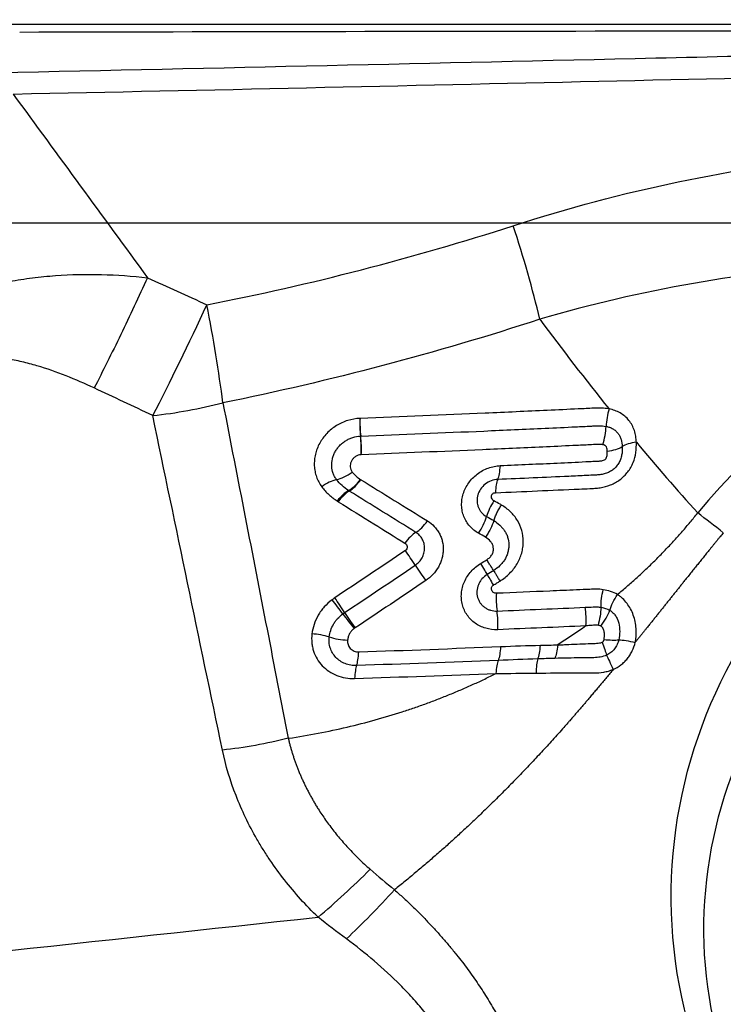
# Model space of a CAD drawing. Units: millimetres. Extents: x 151 to 307, y 214 to 302.
# Drawn here: x 282 to 285, y 252 to 256 of the extents above; entities that cross this region are included whole.
import ezdxf

# ---------------------------------------------------------------- set-up
doc = ezdxf.new("R2010")
doc.units = ezdxf.units.MM
for name, color, linetype in [('1', 4, 'Continuous'), ('CUT', 1, 'Continuous'), ('NOCUT', 7, 'Continuous')]:
    doc.layers.add(name, color=color, linetype=linetype)
doc.styles.add('cesky', font='simplex.shx')
doc.dimstyles.get("Standard").update_dxf_attribs({"dimtxt": 0.18, "dimasz": 0.18, "dimexe": 0.18, "dimexo": 0.0625, "dimgap": 0.09, "dimtad": 0, "dimtih": 1, "dimtoh": 1, "dimdec": 4, "dimzin": 0, "dimdsep": 46, "dimtxsty": 'Standard', "dimcen": 0.09, "dimadec": 0, "dimazin": 0, "dimtfac": 1, "dimtdec": 4, "dimtofl": 0, "dimtmove": 0, "dimatfit": 3, "dimfxl": 1, "dimtolj": 1, "dimtzin": 0, "dimarcsym": 0})

# ---------------------------------------------------------------- blocks, each defined once
blk = doc.blocks.new('*D9')
at = {"color": 254, "lineweight": -2, "transparency": 16777216}
for p, q in [((292.1442, 258.2312), (292.1442, 273.4477)), ((290.1442, 256.2312), (274.9277, 256.2312))]:
    blk.add_line(p, q, dxfattribs=at)
blk.add_arc((292.1442, 256.2312), 16.2166, 102.39019, 167.60981, dxfattribs=at)
at = {"color": 254, "lineweight": 13, "transparency": 16777216}
for points in [[(288.6017, 272.65), (288.7276, 271.4901), (292.1442, 272.4477)], [(276.8853, 259.6478), (275.7254, 259.7737), (275.9277, 256.2312)]]:
    blk.add_solid(points, dxfattribs=at)
at = {"layer": 'Defpoints', "color": 0, "lineweight": 13, "transparency": 16777216}
for p in [(278.1003, 264.3395), (292.1442, 258.2312), (290.1442, 256.2312), (294.1442, 256.2312), (292.1442, 254.2312)]:
    blk.add_point(p, dxfattribs=at)
at = {"color": 254, "transparency": 16777216, "insert": (276.9651, 271.4103), "char_height": 3.5, "attachment_point": 5, "rotation": 45, "style": 'cesky'}
blk.add_mtext('\\A1;90°', dxfattribs=at)

msp = doc.modelspace()

# ---------------------------------------------------------------- linework, layer by layer
at = {"layer": '1'}
for centre, major_axis, ratio, start_param, end_param in [((283.585, 255.3782), (-0.2427, 0.7623), 0.167478, 4.287073, 4.765731), ((286.228, 252.9117), (2.1374, 1.009), 0.979637, 1.150109, 2.021384), ((282.429, 255.0863), (0.3412, 0.7236), 0.070587, 4.232772, 4.842425), ((282.429, 255.0863), (-0.1487, 0.7861), 0.133069, 4.286959, 4.776291), ((282.429, 255.0863), (0.7834, 0.1619), 0.417425, 4.483246, 4.826892), ((284.0936, 254.724), (0.0186, 0.0932), 0.351227, 1.286182, 2.016993), ((283.1321, 254.6851), (0.0043, -0.0949), 0.222888, 4.323527, 5.055386), ((283.1331, 254.6851), (0.0039, -0.0949), 0.224608, 4.324511, 5.056354), ((283.0942, 254.6177), (0.004, -0.0999), 0.221173, 1.182016, 1.914913), ((283.0946, 254.6177), (0.0036, -0.0999), 0.222875, 1.182985, 1.915899), ((284.0165, 254.6535), (-0.0203, -0.0979), 0.34837, 1.285411, 2.019366), ((284.1983, 254.5966), (0.0949, 0.0039), 0.363141, 1.837175, 2.565828), ((284.0333, 254.6283), (-0.0999, -0.0044), 0.366862, 1.828692, 2.56481), ((283.6254, 254.5745), (-0.0042, 0.0999), 0.2496, 3.605069, 4.33797), ((283.0605, 254.5512), (0.0807, 0.0591), 0.428264, 3.930294, 4.666847), ((282.9847, 254.4222), (0.0765, 0.0563), 0.426604, 0.787829, 1.516043), ((283.092, 254.5228), (-0.0553, -0.0833), 0.393493, 0.644989, 1.380588), ((283.0933, 254.522), (-0.0529, -0.0849), 0.388632, 0.633788, 1.369277), ((283.6544, 254.4012), (-0.0042, 0.0949), 0.244818, 0.462847, 1.194696), ((283.0442, 254.3675), (0.0523, 0.0793), 0.389137, 0.643477, 1.372641), ((283.0482, 254.3649), (-0.0499, -0.0808), 0.384092, 3.773867, 4.503141), ((283.6488, 254.3699), (-0.046, -0.0831), 0.392816, 4.516037, 5.245467), ((283.3482, 254.3631), (-0.0529, -0.0849), 0.392868, 0.64381, 1.379324), ((283.543, 254.3151), (-0.0489, -0.0872), 0.389813, 1.370879, 2.10622), ((283.3048, 254.2064), (0.0499, 0.0808), 0.388372, 0.642258, 1.371506), ((283.3066, 254.1779), (0.053, -0.0789), 0.025992, 1.280782, 2.013361), ((283.5519, 254.1999), (-0.0514, 0.0858), 0.016035, 3.536473, 4.268514), ((283.3417, 254.1343), (-0.0559, 0.0829), 0.025391, 1.28073, 2.012893), ((283.6455, 254.0462), (0.0488, -0.0815), 0.017098, 3.53648, 4.269191), ((283.657, 254.0148), (-0.0041, 0.0949), 0.234201, 1.192232, 1.924044), ((283.0232, 253.9879), (-0.0578, 0.0754), 0.079176, 4.414763, 5.147164), ((283.034, 253.9957), (-0.0526, 0.0791), 0.047343, 4.419014, 5.151545), ((283.0726, 253.9536), (-0.0556, 0.0831), 0.046727, 1.277326, 2.009537), ((283.6171, 253.9455), (0.0038, -0.0999), 0.232299, 1.192367, 1.925314), ((283.0697, 253.9515), (-0.061, 0.0792), 0.078278, 1.272939, 2.005279), ((282.9455, 253.8566), (-0.0943, 0.0119), 0.364895, 4.223039, 4.952213), ((283.0443, 253.9075), (-0.0993, 0.0119), 0.362293, 1.079404, 1.814992), ((283.087, 253.8617), (0.0032, -0.0999), 0.202293, 0.444396, 1.177383), ((283.7804, 253.8854), (-0.0022, 0.1), 0.245329, 3.626619, 4.342302), ((283.8064, 253.7134), (0.0045, -0.0949), 0.19805, 3.620783, 4.38793), ((283.1097, 253.6863), (0.0033, -0.0949), 0.197466, 3.58551, 4.317272), ((283.0629, 253.1615), (0.5561, 0.5751), 0.228762, 4.282627, 4.634701)]:
    msp.add_ellipse(centre, major_axis=major_axis, ratio=ratio, start_param=start_param, end_param=end_param, dxfattribs=at)
for centre, major_axis in [((286.2265, 252.9148), (1.743, 0.8228)), ((286.1503, 252.7877), (-1.5599, -0.7364))]:
    msp.add_ellipse(centre, major_axis=major_axis, ratio=0.979637, dxfattribs=at)
for points, degree, knots in [([(291.7398, 256.2049), (291.6865, 256.2047), (291.6332, 256.2045), (291.5265, 256.2042), (291.4732, 256.204), (291.3132, 256.2034), (291.2064, 256.203), (290.8876, 256.2019), (290.6769, 256.2014), (290.3634, 256.2003), (290.2594, 256.2), (290.1039, 256.1994), (290.0522, 256.1991), (289.9491, 256.1987), (289.8976, 256.1984), (289.7435, 256.1975), (289.641, 256.1969), (289.4873, 256.1957), (289.436, 256.1953), (289.3334, 256.1945), (289.282, 256.194), (288.4092, 256.1858), (287.5831, 256.1722), (286.337, 256.1479), (285.9205, 256.1392), (285.0852, 256.121), (284.6662, 256.1115), (283.4073, 256.0829), (282.565, 256.0635), (281.7196, 256.0458)], 3, [0, 0, 0, 0, 0.015625, 0.015625, 0.03125, 0.03125, 0.0625, 0.0625, 0.125, 0.125, 0.15625, 0.15625, 0.171875, 0.171875, 0.1875, 0.1875, 0.21875, 0.21875, 0.234375, 0.234375, 0.25, 0.25, 0.5, 0.5, 0.625, 0.625, 0.75, 0.75, 1, 1, 1, 1]), ([(281.7808, 255.9648), (282.5327, 255.9804), (284.0201, 256.014), (285.4967, 256.0469), (286.227, 256.0618)], 3, [0, 0, 0, 0, 0.503587, 1, 1, 1, 1]), ([(283.6996, 255.4594), (283.9088, 255.527), (284.1197, 255.5832), (284.5449, 255.6722), (284.7592, 255.705), (285.0836, 255.7356), (285.1922, 255.7427), (285.3558, 255.7486), (285.4105, 255.7497), (285.5201, 255.7503), (285.575, 255.7498), (285.8492, 255.7429), (286.0675, 255.7239), (286.285, 255.6909)], 3, [0, 0, 0, 0, 0.25, 0.25, 0.5, 0.5, 0.625, 0.625, 0.6875, 0.6875, 0.75, 0.75, 1, 1, 1, 1]), ([(286.1987, 255.2351), (285.9983, 255.272), (285.7969, 255.2965), (285.5436, 255.3117), (285.4928, 255.314), (285.3914, 255.317), (285.2397, 255.3192), (285.0888, 255.3146), (284.7881, 255.2966), (284.589, 255.2729), (284.1934, 255.2034), (283.9968, 255.1575), (283.8014, 255.1007)], 3, [0, 0, 0, 0, 0.25, 0.25, 0.3125, 0.3125, 0.375, 0.5, 0.5, 0.75, 0.75, 1, 1, 1, 1]), ([(281.5983, 255.1996), (281.6532, 255.2191), (281.7096, 255.2341), (281.7962, 255.2509), (281.8254, 255.2556), (281.8844, 255.2632), (281.9139, 255.2661), (282.0023, 255.2725), (282.0612, 255.2735), (282.179, 255.2705), (282.2378, 255.2664), (282.2965, 255.2601)], 3, [0, 0, 0, 0, 0.25, 0.25, 0.375, 0.375, 0.5, 0.5, 0.75, 0.75, 1, 1, 1, 1]), ([(282.2965, 255.2601), (282.2631, 255.1872), (282.2284, 255.1133), (282.1591, 254.97), (282.1246, 254.9007), (282.0918, 254.8368)], 3, [0, 0, 0, 0, 0.5, 0.5, 1, 1, 1, 1]), ([(282.0918, 254.8368), (282.0563, 254.8534), (282.0204, 254.8691), (281.9474, 254.8979), (281.9103, 254.911), (281.8533, 254.9277), (281.8341, 254.9328), (281.8048, 254.9395), (281.7949, 254.9416), (281.7752, 254.9453), (281.7654, 254.947), (281.7358, 254.9513), (281.7161, 254.9534), (281.6766, 254.955), (281.6569, 254.9547), (281.6371, 254.9528)], 3, [0, 0, 0, 0, 0.25, 0.25, 0.5, 0.5, 0.625, 0.625, 0.6875, 0.6875, 0.75, 0.75, 0.875, 0.875, 1, 1, 1, 1]), ([(282.5856, 254.7799), (282.6142, 254.6336), (282.6706, 254.3442), (282.7543, 253.915), (282.8093, 253.6322), (282.8365, 253.4925)], 3, [0, 0, 0, 0, 0.341154, 0.674407, 1, 1, 1, 1]), ([(284.0674, 254.7564), (284.0578, 254.7583), (284.0481, 254.7594), (284.0334, 254.76), (284.0285, 254.76), (284.0186, 254.7598), (284.0137, 254.7595), (283.9889, 254.7583), (283.9295, 254.7554), (283.7907, 254.7489), (283.6713, 254.7435), (283.4323, 254.733), (283.2723, 254.7264), (283.1119, 254.7202)], 3, [0, 0, 0, 0, 0.03125, 0.03125, 0.046875, 0.046875, 0.0625, 0.0625, 0.125, 0.25, 0.5, 0.5, 1, 1, 1, 1]), ([(284.172, 254.6288), (284.1717, 254.6365), (284.171, 254.644), (284.1685, 254.6589), (284.1667, 254.6663), (284.162, 254.6805), (284.1591, 254.6874), (284.1522, 254.7004), (284.1481, 254.7066), (284.1342, 254.7239), (284.123, 254.7334), (284.0969, 254.7484), (284.0826, 254.7534), (284.0674, 254.7564)], 3, [0, 0, 0, 0, 0.125, 0.125, 0.25, 0.25, 0.375, 0.375, 0.5, 0.5, 0.75, 0.75, 1, 1, 1, 1]), ([(283.1109, 254.7202), (283.0953, 254.7195), (283.0798, 254.7168), (283.0494, 254.7074), (283.035, 254.7008), (283.0147, 254.6882), (283.0082, 254.6836), (282.9959, 254.6736), (282.9901, 254.6683), (282.9792, 254.6569), (282.9741, 254.6509), (282.9648, 254.6382), (282.9607, 254.6317), (282.9532, 254.6181), (282.95, 254.6111), (282.9445, 254.5968), (282.94, 254.5825), (282.9376, 254.5678), (282.9363, 254.553), (282.9361, 254.5456), (282.9368, 254.531), (282.9377, 254.5238), (282.9405, 254.5096), (282.9424, 254.5026), (282.9496, 254.4822), (282.9563, 254.4695), (282.9649, 254.4578)], 3, [0, 0, 0, 0, 0.125, 0.125, 0.25, 0.25, 0.3125, 0.3125, 0.375, 0.375, 0.4375, 0.4375, 0.5, 0.5, 0.5625, 0.5625, 0.625, 0.6875, 0.6875, 0.75, 0.75, 0.8125, 0.8125, 0.875, 0.875, 1, 1, 1, 1]), ([(283.1143, 254.6523), (283.2724, 254.6584), (283.43, 254.6649), (283.6655, 254.6752), (283.7438, 254.6787), (283.8612, 254.6842), (283.9198, 254.6869), (283.9833, 254.69), (284.0076, 254.6911), (284.0174, 254.6916), (284.0223, 254.6919), (284.0368, 254.6922), (284.0465, 254.6916), (284.0561, 254.6896)], 3, [0, 0, 0, 0, 0.5, 0.5, 0.75, 0.75, 0.875, 0.9375, 0.953125, 0.953125, 0.96875, 0.96875, 1, 1, 1, 1]), ([(283.0216, 254.485), (283.0189, 254.4887), (283.0165, 254.4926), (283.0122, 254.5007), (283.0103, 254.505), (283.0057, 254.5179), (283.0039, 254.5269), (283.0028, 254.5457), (283.0036, 254.555), (283.0068, 254.569), (283.0082, 254.5736), (283.0117, 254.5827), (283.0137, 254.5871), (283.0183, 254.5957), (283.021, 254.5999), (283.0268, 254.608), (283.0332, 254.6156), (283.0406, 254.6225), (283.0484, 254.6289), (283.0526, 254.6319), (283.0611, 254.6372), (283.0656, 254.6396), (283.0747, 254.6438), (283.0795, 254.6456), (283.0939, 254.6501), (283.1037, 254.6518), (283.1136, 254.6523)], 3, [0, 0, 0, 0, 0.0625, 0.0625, 0.125, 0.125, 0.25, 0.25, 0.375, 0.375, 0.4375, 0.4375, 0.5, 0.5, 0.5625, 0.5625, 0.625, 0.6875, 0.6875, 0.75, 0.75, 0.8125, 0.8125, 0.875, 0.875, 1, 1, 1, 1]), ([(284.0561, 254.6896), (284.0606, 254.6887), (284.0651, 254.6875), (284.0737, 254.6844), (284.0779, 254.6825), (284.0857, 254.678), (284.0893, 254.6754), (284.096, 254.6696), (284.0991, 254.6663), (284.1045, 254.6592), (284.1068, 254.6554), (284.1108, 254.6474), (284.1124, 254.6432), (284.1163, 254.6303), (284.1176, 254.6213), (284.1179, 254.612)], 3, [0, 0, 0, 0, 0.125, 0.125, 0.25, 0.25, 0.375, 0.375, 0.5, 0.5, 0.625, 0.625, 0.75, 0.75, 1, 1, 1, 1]), ([(284.0436, 254.6192), (284.0388, 254.6202), (284.0341, 254.6204), (284.0269, 254.6203), (284.0245, 254.6202), (284.0197, 254.62), (284.0077, 254.6194), (283.9765, 254.6179), (283.9093, 254.6147), (283.7746, 254.6084), (283.6589, 254.6032), (283.4271, 254.5931), (283.2721, 254.5867), (283.1166, 254.5807)], 3, [0, 0, 0, 0, 0.015625, 0.015625, 0.023437, 0.023437, 0.03125, 0.0625, 0.125, 0.25, 0.5, 0.5, 1, 1, 1, 1]), ([(283.6313, 254.4351), (283.7387, 254.4396), (283.8593, 254.4448), (283.9829, 254.4504), (283.9996, 254.4512), (284.0063, 254.4515), (284.0097, 254.4516), (284.0197, 254.4523), (284.0264, 254.4531), (284.0465, 254.4563), (284.06, 254.4599), (284.0793, 254.4676), (284.0856, 254.4706), (284.0979, 254.4775), (284.1038, 254.4813), (284.115, 254.4897), (284.1203, 254.4942), (284.1303, 254.5041), (284.1349, 254.5094), (284.1434, 254.5204), (284.1472, 254.5262), (284.154, 254.5382), (284.157, 254.5444), (284.1647, 254.5634), (284.168, 254.5763), (284.1719, 254.6025), (284.1725, 254.6158), (284.172, 254.6288)], 3, [0, 0, 0, 0, 0.5, 0.5625, 0.578125, 0.578125, 0.59375, 0.59375, 0.625, 0.625, 0.6875, 0.6875, 0.71875, 0.71875, 0.75, 0.75, 0.78125, 0.78125, 0.8125, 0.8125, 0.84375, 0.84375, 0.875, 0.875, 0.9375, 0.9375, 1, 1, 1, 1]), ([(284.0604, 254.594), (284.0603, 254.5968), (284.06, 254.5996), (284.059, 254.6052), (284.0583, 254.6079), (284.0565, 254.6117), (284.0558, 254.6128), (284.0539, 254.6149), (284.0528, 254.6158), (284.0491, 254.6178), (284.0464, 254.6186), (284.0436, 254.6192)], 3, [0, 0, 0, 0, 0.25, 0.25, 0.5, 0.5, 0.625, 0.625, 0.75, 0.75, 1, 1, 1, 1]), ([(283.1162, 254.5807), (283.1122, 254.5805), (283.1083, 254.5798), (283.1008, 254.5774), (283.0971, 254.5756), (283.0905, 254.5713), (283.0874, 254.5686), (283.0823, 254.5626), (283.0801, 254.5594), (283.0768, 254.5524), (283.0756, 254.5488), (283.0743, 254.5414), (283.0742, 254.5376), (283.0749, 254.5304), (283.0757, 254.5268), (283.0783, 254.5201), (283.08, 254.5169), (283.0821, 254.514)], 3, [0, 0, 0, 0, 0.125, 0.125, 0.25, 0.25, 0.375, 0.375, 0.5, 0.5, 0.625, 0.625, 0.75, 0.75, 0.875, 0.875, 1, 1, 1, 1]), ([(284.1179, 254.612), (284.1182, 254.6065), (284.1181, 254.601), (284.1174, 254.59), (284.1167, 254.5845), (284.1146, 254.5736), (284.1131, 254.5682), (284.1092, 254.5574), (284.1068, 254.5522), (284.1008, 254.5423), (284.0973, 254.5376), (284.0893, 254.529), (284.0849, 254.5252), (284.0753, 254.5184), (284.0702, 254.5155), (284.0597, 254.5108), (284.0542, 254.5089), (284.0431, 254.5059), (284.0374, 254.5048), (284.0262, 254.5032), (284.0205, 254.5028), (284.0035, 254.502), (283.9696, 254.5004), (283.9356, 254.4988), (283.8222, 254.4936), (283.7313, 254.4896), (283.6403, 254.4856)], 3, [0, 0, 0, 0, 0.03125, 0.03125, 0.0625, 0.0625, 0.09375, 0.09375, 0.125, 0.125, 0.15625, 0.15625, 0.1875, 0.1875, 0.21875, 0.21875, 0.25, 0.25, 0.28125, 0.28125, 0.3125, 0.3125, 0.375, 0.5, 0.5, 1, 1, 1, 1]), ([(283.6501, 254.539), (283.7231, 254.5422), (283.8325, 254.5472), (283.9506, 254.5528), (284.0005, 254.5552), (284.0141, 254.5559), (284.0232, 254.5563), (284.0278, 254.5564), (284.0368, 254.5573), (284.0415, 254.558), (284.0481, 254.5601), (284.0504, 254.5609), (284.0534, 254.5628), (284.0543, 254.5636), (284.0558, 254.5655), (284.0563, 254.5665), (284.0577, 254.5697), (284.0584, 254.572), (284.0594, 254.5764), (284.0597, 254.5786), (284.0604, 254.5852), (284.0606, 254.5896), (284.0604, 254.594)], 3, [0, 0, 0, 0, 0.5, 0.75, 0.8125, 0.84375, 0.84375, 0.875, 0.875, 0.90625, 0.90625, 0.921875, 0.921875, 0.929687, 0.929687, 0.9375, 0.9375, 0.953125, 0.953125, 0.96875, 0.96875, 1, 1, 1, 1]), ([(283.5666, 254.2791), (283.5536, 254.2864), (283.5423, 254.2955), (283.5279, 254.3119), (283.5236, 254.3178), (283.5161, 254.3301), (283.5129, 254.3366), (283.5076, 254.3501), (283.5056, 254.3572), (283.5027, 254.3715), (283.5019, 254.3788), (283.5014, 254.3936), (283.5019, 254.4012), (283.504, 254.4161), (283.5056, 254.4235), (283.5102, 254.4381), (283.5131, 254.4454), (283.5201, 254.4594), (283.5241, 254.466), (283.5332, 254.4789), (283.5384, 254.4851), (283.5495, 254.4965), (283.5555, 254.5018), (283.5682, 254.5115), (283.575, 254.5159), (283.5891, 254.5236), (283.5964, 254.5269), (283.6113, 254.5323), (283.619, 254.5345), (283.6345, 254.5377), (283.6423, 254.5386), (283.6501, 254.539)], 3, [0, 0, 0, 0, 0.125, 0.125, 0.1875, 0.1875, 0.25, 0.25, 0.3125, 0.3125, 0.375, 0.375, 0.4375, 0.4375, 0.5, 0.5, 0.5625, 0.5625, 0.625, 0.625, 0.6875, 0.6875, 0.75, 0.75, 0.8125, 0.8125, 0.875, 0.875, 0.9375, 0.9375, 1, 1, 1, 1]), ([(283.0821, 254.514), (283.0864, 254.5082), (283.0913, 254.5032), (283.102, 254.4939), (283.1077, 254.4896), (283.1138, 254.4856)], 3, [0, 0, 0, 0, 0.5, 0.5, 1, 1, 1, 1]), ([(283.0675, 254.4431), (283.0587, 254.449), (283.0504, 254.4552), (283.0349, 254.4691), (283.0278, 254.4766), (283.0216, 254.485)], 3, [0, 0, 0, 0, 0.5, 0.5, 1, 1, 1, 1]), ([(283.6403, 254.4856), (283.6317, 254.4853), (283.6231, 254.4835), (283.6068, 254.4775), (283.599, 254.4732), (283.5852, 254.4624), (283.5791, 254.4559), (283.5695, 254.4417), (283.5658, 254.4338), (283.5625, 254.4218), (283.5617, 254.4177), (283.5608, 254.4095), (283.5606, 254.4054), (283.5611, 254.3974), (283.5616, 254.3934), (283.5634, 254.3856), (283.5646, 254.3818), (283.5676, 254.3744), (283.5695, 254.3709), (283.5736, 254.3643), (283.576, 254.361), (283.584, 254.3522), (283.5901, 254.3472), (283.5973, 254.3432)], 3, [0, 0, 0, 0, 0.125, 0.125, 0.25, 0.25, 0.375, 0.375, 0.5, 0.5, 0.5625, 0.5625, 0.625, 0.625, 0.6875, 0.6875, 0.75, 0.75, 0.8125, 0.8125, 0.875, 0.875, 1, 1, 1, 1]), ([(282.9649, 254.4578), (282.9729, 254.447), (282.982, 254.4371), (283.002, 254.4189), (283.0128, 254.4106), (283.0243, 254.403)], 3, [0, 0, 0, 0, 0.5, 0.5, 1, 1, 1, 1]), ([(283.6257, 254.4038), (283.6226, 254.4055), (283.6201, 254.4081), (283.6168, 254.4141), (283.616, 254.4175), (283.6167, 254.4247), (283.6183, 254.4283), (283.6224, 254.4322), (283.624, 254.4332), (283.6275, 254.4346), (283.6294, 254.435), (283.6313, 254.4351)], 3, [0, 0, 0, 0, 0.25, 0.25, 0.5, 0.5, 0.75, 0.75, 0.875, 0.875, 1, 1, 1, 1]), ([(283.0282, 254.4004), (283.0739, 254.372), (283.1195, 254.3436), (283.2048, 254.2906), (283.2444, 254.266), (283.2839, 254.2414)], 3, [0, 0, 0, 0, 0.535331, 0.535331, 1, 1, 1, 1]), ([(283.625, 254.3278), (283.6265, 254.3326), (283.6283, 254.3376), (283.6323, 254.3477), (283.6347, 254.3529), (283.6397, 254.3631), (283.6438, 254.3707), (283.6484, 254.3781), (283.6515, 254.383), (283.6531, 254.3853), (283.6547, 254.3876)], 3, [0, 0, 0, 0, 0.25, 0.25, 0.5, 0.5, 0.75, 0.875, 0.875, 1, 1, 1, 1]), ([(283.6547, 254.3876), (283.6528, 254.3887), (283.651, 254.3898), (283.6413, 254.3951), (283.6335, 254.3995), (283.6257, 254.4038)], 3, [0, 0, 0, 0, 0.194958, 0.194958, 1, 1, 1, 1]), ([(283.649, 254.0958), (283.6556, 254.1002), (283.662, 254.1047), (283.6742, 254.1145), (283.6801, 254.1197), (283.6967, 254.1364), (283.7063, 254.1485), (283.7181, 254.1683), (283.7216, 254.1752), (283.7276, 254.1892), (283.7325, 254.2033), (283.7355, 254.2179), (283.7375, 254.2326), (283.738, 254.24), (283.7381, 254.2618), (283.7363, 254.2761), (283.7287, 254.3039), (283.723, 254.3168), (283.7118, 254.3348), (283.7077, 254.3406), (283.6987, 254.3516), (283.689, 254.3619), (283.6782, 254.3711), (283.6668, 254.3798), (283.6608, 254.3838), (283.6547, 254.3876)], 3, [0, 0, 0, 0, 0.0625, 0.0625, 0.125, 0.125, 0.25, 0.25, 0.3125, 0.3125, 0.375, 0.4375, 0.4375, 0.5, 0.5, 0.625, 0.625, 0.75, 0.75, 0.8125, 0.8125, 0.875, 0.9375, 0.9375, 1, 1, 1, 1]), ([(284.0996, 254.0441), (284.1056, 254.0492), (284.1176, 254.0592), (284.1355, 254.0745), (284.1531, 254.09), (284.1705, 254.1056), (284.1877, 254.1214), (284.2047, 254.1373), (284.2215, 254.1533), (284.2382, 254.1695), (284.2546, 254.1859), (284.2708, 254.2023), (284.2868, 254.219), (284.3026, 254.2358), (284.3182, 254.2527), (284.3336, 254.2698), (284.3488, 254.287), (284.3637, 254.3043), (284.3785, 254.3218), (284.3931, 254.3394), (284.4026, 254.3513), (284.4074, 254.3572)], 3, [0, 0, 0, 0, 0.053436, 0.106758, 0.159971, 0.213077, 0.266082, 0.318989, 0.371803, 0.424528, 0.477169, 0.529731, 0.582217, 0.634633, 0.686983, 0.739274, 0.791509, 0.843693, 0.895833, 0.947934, 1, 1, 1, 1]), ([(283.3709, 254.3266), (283.3805, 254.3207), (283.389, 254.3137), (283.4003, 254.3019), (283.4038, 254.2976), (283.4102, 254.2887), (283.416, 254.2795), (283.4206, 254.2696), (283.4245, 254.2594), (283.4261, 254.2541), (283.4299, 254.2379), (283.4311, 254.2269), (283.4307, 254.2101), (283.4302, 254.2044), (283.4285, 254.1931), (283.4261, 254.182), (283.4223, 254.171), (283.4178, 254.1603), (283.4152, 254.1549), (283.4065, 254.1396), (283.3995, 254.13), (283.3831, 254.1123), (283.3739, 254.1044), (283.3637, 254.0976)], 3, [0, 0, 0, 0, 0.125, 0.125, 0.1875, 0.1875, 0.25, 0.3125, 0.3125, 0.375, 0.375, 0.5, 0.5, 0.5625, 0.5625, 0.625, 0.6875, 0.6875, 0.75, 0.75, 0.875, 0.875, 1, 1, 1, 1]), ([(283.625, 254.3278), (283.6217, 254.3174), (283.6174, 254.3067), (283.6091, 254.2904), (283.6061, 254.285), (283.6014, 254.2771), (283.5998, 254.2745), (283.5964, 254.2694), (283.5947, 254.2669), (283.593, 254.2645)], 3, [0, 0, 0, 0, 0.5, 0.5, 0.75, 0.75, 0.875, 0.875, 1, 1, 1, 1]), ([(283.625, 254.3278), (283.6331, 254.3227), (283.6407, 254.3171), (283.6511, 254.3076), (283.6544, 254.3042), (283.6606, 254.2972), (283.6635, 254.2934), (283.6687, 254.2856), (283.671, 254.2816), (283.675, 254.2731), (283.6768, 254.2687), (283.681, 254.2551), (283.6824, 254.2457), (283.6826, 254.2312), (283.6824, 254.2263), (283.6813, 254.2166), (283.6804, 254.2118), (283.6779, 254.2022), (283.6763, 254.1974), (283.6724, 254.1881), (283.6702, 254.1836), (283.665, 254.1749), (283.662, 254.1706), (283.6556, 254.1625), (283.6521, 254.1587), (283.6412, 254.1479), (283.6331, 254.1415), (283.6244, 254.1358)], 3, [0, 0, 0, 0, 0.125, 0.125, 0.1875, 0.1875, 0.25, 0.25, 0.3125, 0.3125, 0.375, 0.375, 0.5, 0.5, 0.5625, 0.5625, 0.625, 0.625, 0.6875, 0.6875, 0.75, 0.75, 0.8125, 0.8125, 0.875, 0.875, 1, 1, 1, 1]), ([(283.3237, 254.1567), (283.3293, 254.1604), (283.3343, 254.1648), (283.3433, 254.1746), (283.347, 254.1799), (283.3532, 254.1913), (283.3556, 254.1973), (283.358, 254.2065), (283.3586, 254.2095), (283.3594, 254.2157), (283.3596, 254.2189), (283.3596, 254.2281), (283.3589, 254.2342), (283.3559, 254.2459), (283.3536, 254.2516), (283.3478, 254.262), (283.3442, 254.267), (283.3359, 254.2757), (283.3312, 254.2795), (283.326, 254.2828)], 3, [0, 0, 0, 0, 0.125, 0.125, 0.25, 0.25, 0.375, 0.375, 0.4375, 0.4375, 0.5, 0.5, 0.625, 0.625, 0.75, 0.75, 0.875, 0.875, 1, 1, 1, 1]), ([(284.5056, 254.2812), (284.4444, 254.2065), (284.3548, 254.0944), (284.2796, 254.0004), (284.2045, 253.9063), (284.1861, 253.8833), (284.168, 253.8609)], 2, [0, 0, 0, 0.451725, 0.451725, 0.90345, 0.90345, 1, 1, 1]), ([(283.2839, 254.2414), (283.2887, 254.2385), (283.2918, 254.2335), (283.2928, 254.2253), (283.2924, 254.2224), (283.2902, 254.2171), (283.2883, 254.2146), (283.2857, 254.2129)], 3, [0, 0, 0, 0, 0.5, 0.5, 0.75, 0.75, 1, 1, 1, 1]), ([(283.5982, 254.1777), (283.6022, 254.1803), (283.6061, 254.1833), (283.6112, 254.1883), (283.6128, 254.19), (283.6158, 254.1937), (283.6171, 254.1957), (283.6206, 254.2017), (283.6221, 254.2062), (283.6236, 254.2151), (283.6237, 254.2196), (283.6228, 254.2284), (283.6216, 254.2327), (283.618, 254.2406), (283.6156, 254.2442), (283.6073, 254.2542), (283.6004, 254.2597), (283.593, 254.2645)], 3, [0, 0, 0, 0, 0.125, 0.125, 0.1875, 0.1875, 0.25, 0.25, 0.375, 0.375, 0.5, 0.5, 0.625, 0.625, 0.75, 0.75, 1, 1, 1, 1]), ([(283.64, 253.9094), (283.6242, 253.9088), (283.6089, 253.9106), (283.5794, 253.9191), (283.5659, 253.9255), (283.5477, 253.9384), (283.5421, 253.9432), (283.5318, 253.9536), (283.5271, 253.9591), (283.5187, 253.9712), (283.5151, 253.9776), (283.509, 253.9908), (283.5065, 253.9976), (283.5028, 254.0119), (283.5015, 254.0193), (283.5003, 254.034), (283.5003, 254.0415), (283.5016, 254.0565), (283.5029, 254.0641), (283.5067, 254.0789), (283.5092, 254.0862), (283.5155, 254.1004), (283.5193, 254.1075), (283.5279, 254.1208), (283.5327, 254.1271), (283.5433, 254.139), (283.5491, 254.1447), (283.5616, 254.155), (283.5682, 254.1597), (283.5752, 254.1638)], 3, [0, 0, 0, 0, 0.125, 0.125, 0.25, 0.25, 0.3125, 0.3125, 0.375, 0.375, 0.4375, 0.4375, 0.5, 0.5, 0.5625, 0.5625, 0.625, 0.625, 0.6875, 0.6875, 0.75, 0.75, 0.8125, 0.8125, 0.875, 0.875, 0.9375, 0.9375, 1, 1, 1, 1]), ([(283.6244, 254.1358), (283.6219, 254.1398), (283.6184, 254.1455), (283.6117, 254.1563), (283.6093, 254.1602), (283.6053, 254.1665), (283.604, 254.1686), (283.6011, 254.1731), (283.5997, 254.1753), (283.5982, 254.1777)], 3, [0, 0, 0, 0, 0.5, 0.5, 0.75, 0.75, 0.875, 0.875, 1, 1, 1, 1]), ([(283.6244, 254.1358), (283.6255, 254.1338), (283.6269, 254.1315), (283.6302, 254.1261), (283.6321, 254.123), (283.6363, 254.1162), (283.6386, 254.1125), (283.6424, 254.1065), (283.6437, 254.1044), (283.6463, 254.1002), (283.6476, 254.098), (283.649, 254.0958)], 3, [0, 0, 0, 0, 0.25, 0.25, 0.5, 0.5, 0.75, 0.75, 0.875, 0.875, 1, 1, 1, 1]), ([(283.5999, 254.1211), (283.5922, 254.1165), (283.5853, 254.1106), (283.5767, 254.1007), (283.574, 254.0972), (283.5694, 254.0897), (283.5675, 254.0859), (283.5626, 254.0741), (283.5607, 254.0657), (283.5596, 254.0493), (283.5605, 254.041), (283.5638, 254.0294), (283.5653, 254.0256), (283.5687, 254.0184), (283.5708, 254.0149), (283.5755, 254.0084), (283.578, 254.0053), (283.5838, 253.9997), (283.5869, 253.997), (283.5936, 253.9923), (283.5971, 253.9903), (283.6045, 253.9867), (283.6085, 253.9852), (283.6205, 253.9817), (283.6288, 253.9807), (283.6375, 253.981)], 3, [0, 0, 0, 0, 0.125, 0.125, 0.1875, 0.1875, 0.25, 0.25, 0.375, 0.375, 0.5, 0.5, 0.5625, 0.5625, 0.625, 0.625, 0.6875, 0.6875, 0.75, 0.75, 0.8125, 0.8125, 0.875, 0.875, 1, 1, 1, 1]), ([(283.6233, 254.0804), (283.6278, 254.0831), (283.6324, 254.0858), (283.641, 254.091), (283.645, 254.0934), (283.649, 254.0958)], 3, [0, 0, 0, 0, 0.529883, 0.529883, 1, 1, 1, 1]), ([(283.6348, 254.0489), (283.6309, 254.0488), (283.6272, 254.0499), (283.621, 254.054), (283.6187, 254.0569), (283.6159, 254.0636), (283.6155, 254.0674), (283.6169, 254.0729), (283.6177, 254.0747), (283.62, 254.0779), (283.6215, 254.0793), (283.6233, 254.0804)], 3, [0, 0, 0, 0, 0.25, 0.25, 0.5, 0.5, 0.75, 0.75, 0.875, 0.875, 1, 1, 1, 1]), ([(284.0448, 254.0629), (284.0365, 254.0641), (284.028, 254.0647), (284.011, 254.065), (284.0025, 254.0645), (283.9769, 254.0634), (283.9257, 254.0612), (283.8744, 254.0589), (283.7719, 254.0546), (283.7034, 254.0517), (283.6348, 254.0489)], 3, [0, 0, 0, 0, 0.0625, 0.0625, 0.125, 0.125, 0.25, 0.5, 0.5, 1, 1, 1, 1]), ([(284.0364, 253.9952), (284.0364, 254.006), (284.0371, 254.0175), (284.04, 254.0405), (284.0422, 254.0521), (284.0449, 254.0629)], 3, [0, 0, 0, 0, 0.5, 0.5, 1, 1, 1, 1]), ([(284.0996, 254.0441), (284.0914, 254.049), (284.0826, 254.053), (284.0642, 254.0592), (284.0546, 254.0614), (284.0448, 254.0628)], 3, [0, 0, 0, 0, 0.5, 0.5, 1, 1, 1, 1]), ([(283.0043, 254.0239), (282.9936, 254.0156), (282.9837, 254.0066), (282.9704, 253.9918), (282.9662, 253.9866), (282.9584, 253.976), (282.9548, 253.9705), (282.945, 253.9537), (282.9396, 253.9418), (282.9316, 253.9176), (282.9289, 253.9053), (282.9273, 253.8928)], 3, [0, 0, 0, 0, 0.25, 0.25, 0.375, 0.375, 0.5, 0.5, 0.75, 0.75, 1, 1, 1, 1]), ([(283.015, 254.0316), (283.0128, 254.0301), (283.0107, 254.0286), (283.0071, 254.026), (283.0057, 254.0249), (283.0043, 254.0239)], 3, [0, 0, 0, 0, 0.597261, 0.597261, 1, 1, 1, 1]), ([(284.0703, 253.9836), (284.0731, 253.9934), (284.0771, 254.0038), (284.0871, 254.0244), (284.0931, 254.0346), (284.0996, 254.0441)], 3, [0, 0, 0, 0, 0.5, 0.5, 1, 1, 1, 1]), ([(284.168, 253.861), (284.1684, 253.8632), (284.1688, 253.8654), (284.1695, 253.8698), (284.1704, 253.8765), (284.1709, 253.8831), (284.1715, 253.8963), (284.1714, 253.9052), (284.1702, 253.9228), (284.169, 253.9316), (284.1656, 253.9487), (284.1633, 253.9571), (284.1575, 253.9734), (284.154, 253.9814), (284.1459, 253.9965), (284.1413, 254.0036), (284.131, 254.017), (284.1253, 254.0233), (284.1161, 254.0318), (284.1129, 254.0344), (284.1064, 254.0396), (284.103, 254.042), (284.0995, 254.0442)], 3, [0, 0, 0, 0, 0.03125, 0.03125, 0.0625, 0.125, 0.125, 0.25, 0.25, 0.375, 0.375, 0.5, 0.5, 0.625, 0.625, 0.75, 0.75, 0.875, 0.875, 0.9375, 0.9375, 1, 1, 1, 1]), ([(283.9758, 253.9954), (283.9859, 253.9958), (283.9961, 253.9962), (284.0113, 253.9968), (284.0163, 253.9969), (284.0264, 253.9965), (284.0314, 253.996), (284.0364, 253.9953)], 3, [0, 0, 0, 0, 0.5, 0.5, 0.75, 0.75, 1, 1, 1, 1]), ([(283.9787, 253.9239), (283.9793, 253.9353), (283.9794, 253.9475), (283.9784, 253.9718), (283.9773, 253.984), (283.9758, 253.9953)], 3, [0, 0, 0, 0, 0.5, 0.5, 1, 1, 1, 1]), ([(284.0364, 253.9952), (284.0358, 253.9843), (284.0346, 253.9727), (284.0307, 253.9492), (284.0281, 253.9375), (284.025, 253.9264)], 3, [0, 0, 0, 0, 0.5, 0.5, 1, 1, 1, 1]), ([(284.0359, 253.9231), (284.0432, 253.9327), (284.05, 253.943), (284.0617, 253.9636), (284.0666, 253.9739), (284.0703, 253.9836)], 3, [0, 0, 0, 0, 0.5, 0.5, 1, 1, 1, 1]), ([(284.0703, 253.9836), (284.0746, 253.981), (284.0787, 253.9779), (284.0861, 253.9708), (284.0894, 253.9669), (284.0951, 253.9584), (284.0976, 253.9538), (284.1017, 253.9442), (284.1033, 253.9392), (284.107, 253.9239), (284.108, 253.9131), (284.108, 253.8919), (284.1071, 253.8812), (284.1046, 253.8706)], 3, [0, 0, 0, 0, 0.125, 0.125, 0.25, 0.25, 0.375, 0.375, 0.5, 0.5, 0.75, 0.75, 1, 1, 1, 1]), ([(282.9937, 253.8814), (282.9947, 253.8899), (282.9966, 253.8984), (283.002, 253.9148), (283.0055, 253.9227), (283.0123, 253.9342), (283.0148, 253.938), (283.0201, 253.9452), (283.0229, 253.9486), (283.0319, 253.9585), (283.0386, 253.9646), (283.0458, 253.9702)], 3, [0, 0, 0, 0, 0.25, 0.25, 0.5, 0.5, 0.625, 0.625, 0.75, 0.75, 1, 1, 1, 1]), ([(283.0897, 253.9138), (283.0861, 253.9111), (283.0827, 253.908), (283.0767, 253.9014), (283.0741, 253.8979), (283.0697, 253.8903), (283.068, 253.8862), (283.0655, 253.8781), (283.0646, 253.8739), (283.0641, 253.8697)], 3, [0, 0, 0, 0, 0.25, 0.25, 0.5, 0.5, 0.75, 0.75, 1, 1, 1, 1]), ([(284.025, 253.9265), (284.0173, 253.9275), (284.0096, 253.9266), (283.9941, 253.9253), (283.9864, 253.9246), (283.9787, 253.9239)], 3, [0, 0, 0, 0, 0.5, 0.5, 1, 1, 1, 1]), ([(284.0359, 253.9231), (284.0343, 253.9241), (284.0325, 253.9248), (284.0288, 253.9258), (284.0269, 253.9262), (284.025, 253.9264)], 3, [0, 0, 0, 0, 0.5, 0.5, 1, 1, 1, 1]), ([(284.0479, 253.8719), (284.049, 253.8766), (284.0494, 253.8813), (284.0496, 253.8906), (284.0495, 253.8953), (284.0482, 253.9045), (284.047, 253.909), (284.0439, 253.9151), (284.0426, 253.917), (284.0396, 253.9203), (284.0379, 253.9218), (284.0359, 253.923)], 3, [0, 0, 0, 0, 0.25, 0.25, 0.5, 0.5, 0.75, 0.75, 0.875, 0.875, 1, 1, 1, 1]), ([(282.9273, 253.8928), (282.926, 253.8816), (282.9258, 253.8704), (282.9274, 253.8539), (282.9282, 253.8485), (282.9304, 253.8377), (282.9319, 253.8323), (282.937, 253.8167), (282.9415, 253.8067), (282.9528, 253.788), (282.9595, 253.7791), (282.9747, 253.7632), (282.9831, 253.756), (283.0018, 253.7435), (283.012, 253.7381), (283.0332, 253.7298), (283.0442, 253.7266), (283.0673, 253.7227), (283.0791, 253.7218), (283.0911, 253.7222)], 3, [0, 0, 0, 0, 0.125, 0.125, 0.1875, 0.1875, 0.25, 0.25, 0.375, 0.375, 0.5, 0.5, 0.625, 0.625, 0.75, 0.75, 0.875, 0.875, 1, 1, 1, 1]), ([(283.0987, 253.7717), (283.091, 253.7715), (283.0834, 253.772), (283.0686, 253.7745), (283.0614, 253.7766), (283.0478, 253.782), (283.0414, 253.7853), (283.0294, 253.7934), (283.024, 253.798), (283.0142, 253.8083), (283.0099, 253.814), (283.0027, 253.8261), (282.9998, 253.8324), (282.9954, 253.8458), (282.994, 253.8529), (282.9926, 253.867), (282.9927, 253.8741), (282.9937, 253.8814)], 3, [0, 0, 0, 0, 0.125, 0.125, 0.25, 0.25, 0.375, 0.375, 0.5, 0.5, 0.625, 0.625, 0.75, 0.75, 0.875, 0.875, 1, 1, 1, 1]), ([(283.0641, 253.8697), (283.0638, 253.8667), (283.0637, 253.8637), (283.0643, 253.8579), (283.0649, 253.855), (283.0666, 253.8495), (283.0678, 253.8468), (283.0707, 253.8418), (283.0725, 253.8395), (283.0784, 253.833), (283.0834, 253.8296), (283.0917, 253.8261), (283.0947, 253.8252), (283.1007, 253.8241), (283.1038, 253.8239), (283.107, 253.824)], 3, [0, 0, 0, 0, 0.125, 0.125, 0.25, 0.25, 0.375, 0.375, 0.5, 0.5, 0.75, 0.75, 0.875, 0.875, 1, 1, 1, 1]), ([(283.8704, 253.8508), (283.8774, 253.8511), (283.8845, 253.8515), (283.8987, 253.8521), (283.9199, 253.8531), (283.9412, 253.854), (283.9697, 253.8553), (283.9875, 253.856), (284.0054, 253.8567), (284.0125, 253.8569), (284.0161, 253.857), (284.0233, 253.8574), (284.0268, 253.8578), (284.0339, 253.859), (284.0374, 253.8598), (284.0408, 253.8613)], 3, [0, 0, 0, 0, 0.125, 0.125, 0.25, 0.5, 0.5, 0.75, 0.8125, 0.8125, 0.875, 0.875, 0.9375, 0.9375, 1, 1, 1, 1]), ([(284.0408, 253.8613), (284.0418, 253.8618), (284.0428, 253.8623), (284.0445, 253.8638), (284.0452, 253.8647), (284.0467, 253.8677), (284.0473, 253.8698), (284.0479, 253.8719)], 3, [0, 0, 0, 0, 0.25, 0.25, 0.5, 0.5, 1, 1, 1, 1]), ([(284.0408, 253.8613), (284.0445, 253.8514), (284.048, 253.8419), (284.0537, 253.8252), (284.0561, 253.8178), (284.0577, 253.8119)], 3, [0, 0, 0, 0, 0.5, 0.5, 1, 1, 1, 1]), ([(284.0479, 253.8719), (284.0588, 253.8706), (284.0694, 253.8698), (284.0887, 253.8693), (284.0974, 253.8697), (284.1046, 253.8706)], 3, [0, 0, 0, 0, 0.5, 0.5, 1, 1, 1, 1]), ([(284.1046, 253.8706), (284.1031, 253.8643), (284.1011, 253.8581), (284.0957, 253.8463), (284.0923, 253.8407), (284.0844, 253.8305), (284.0797, 253.8259), (284.0693, 253.8179), (284.0637, 253.8146), (284.0577, 253.8119)], 3, [0, 0, 0, 0, 0.25, 0.25, 0.5, 0.5, 0.75, 0.75, 1, 1, 1, 1]), ([(284.0829, 253.7567), (284.0936, 253.7616), (284.1036, 253.7675), (284.1174, 253.7781), (284.1219, 253.782), (284.1302, 253.7901), (284.138, 253.7987), (284.1447, 253.8081), (284.1509, 253.8179), (284.1537, 253.823), (284.1613, 253.8386), (284.1651, 253.8495), (284.1679, 253.8608)], 3, [0, 0, 0, 0, 0.25, 0.25, 0.375, 0.375, 0.5, 0.625, 0.625, 0.75, 0.75, 1, 1, 1, 1]), ([(284.1046, 253.8706), (284.1124, 253.8703), (284.1221, 253.8692), (284.1437, 253.8659), (284.1557, 253.8636), (284.1679, 253.8608)], 3, [0, 0, 0, 0, 0.5, 0.5, 1, 1, 1, 1]), ([(283.651, 253.8446), (283.6504, 253.8332), (283.6493, 253.8227), (283.6461, 253.8046), (283.6441, 253.797), (283.6418, 253.7915)], 3, [0, 0, 0, 0, 0.5, 0.5, 1, 1, 1, 1]), ([(283.8704, 253.8508), (283.8694, 253.84), (283.8678, 253.8299), (283.864, 253.8123), (283.8617, 253.8049), (283.8592, 253.7992)], 3, [0, 0, 0, 0, 0.5, 0.5, 1, 1, 1, 1]), ([(283.6418, 253.7915), (283.6397, 253.7863), (283.6378, 253.7792), (283.635, 253.762), (283.634, 253.752), (283.6334, 253.7412)], 3, [0, 0, 0, 0, 0.5, 0.5, 1, 1, 1, 1]), ([(284.0577, 253.8119), (284.05, 253.8084), (284.0418, 253.806), (284.0254, 253.8029), (284.0171, 253.8022), (284.0066, 253.8019), (284.0045, 253.8019), (284.0003, 253.8019), (283.9941, 253.8018), (283.9795, 253.8016), (283.967, 253.8014), (283.9254, 253.8007), (283.8922, 253.8), (283.8592, 253.7992)], 3, [0, 0, 0, 0, 0.125, 0.125, 0.25, 0.25, 0.28125, 0.28125, 0.3125, 0.375, 0.5, 0.5, 1, 1, 1, 1]), ([(284.0577, 253.8119), (284.0606, 253.8057), (284.0643, 253.7975), (284.0729, 253.7786), (284.0778, 253.7679), (284.0829, 253.7567)], 3, [0, 0, 0, 0, 0.5, 0.5, 1, 1, 1, 1]), ([(284.0831, 253.7567), (283.9804, 253.6323), (283.89, 253.5302), (283.5768, 253.177), (283.2441, 252.9114)], 2, [0, 0, 0, 0.271274, 0.271274, 1, 1, 1]), ([(283.7872, 253.7428), (283.8363, 253.7433), (283.8856, 253.7436), (283.9475, 253.7436), (283.9661, 253.7435), (283.9847, 253.7435), (283.9972, 253.7434), (284.0034, 253.7433), (284.0221, 253.7434), (284.0344, 253.7443), (284.0528, 253.7475), (284.0589, 253.7489), (284.0711, 253.7523), (284.0771, 253.7543), (284.0829, 253.7567)], 3, [0, 0, 0, 0, 0.5, 0.5, 0.625, 0.6875, 0.6875, 0.75, 0.75, 0.875, 0.875, 0.9375, 0.9375, 1, 1, 1, 1]), ([(282.8365, 253.4925), (282.837, 253.4926), (282.8754, 253.4984), (282.951, 253.5113), (283.0617, 253.5348), (283.1693, 253.5622), (283.2551, 253.588), (283.3205, 253.6098), (283.3666, 253.6261), (283.4123, 253.6433), (283.4574, 253.6613), (283.5022, 253.68), (283.5464, 253.6996), (283.5902, 253.7199), (283.619, 253.7341), (283.6334, 253.7412)], 3, [0, 0, 0, 0, 0.00158, 0.13979, 0.275104, 0.407597, 0.537351, 0.595812, 0.654075, 0.71215, 0.770044, 0.827768, 0.885329, 0.942737, 1, 1, 1, 1]), ([(282.8365, 253.4925), (282.8375, 253.4881), (282.8396, 253.4793), (282.843, 253.4661), (282.8466, 253.4529), (282.8506, 253.4395), (282.8548, 253.4261), (282.8593, 253.4126), (282.8641, 253.399), (282.8691, 253.3854), (282.8744, 253.3718), (282.88, 253.3581), (282.8859, 253.3444), (282.8921, 253.3307), (282.8985, 253.317), (282.9052, 253.3033), (282.9122, 253.2896), (282.9194, 253.2759), (282.9269, 253.2623), (282.9347, 253.2487), (282.9428, 253.2352), (282.9528, 253.219), (282.965, 253.2002), (282.9797, 253.1788), (282.9953, 253.1573), (283.0117, 253.1359), (283.0291, 253.1144), (283.0473, 253.0931), (283.0663, 253.0719), (283.0862, 253.0509), (283.1069, 253.0302), (283.1285, 253.0098), (283.1434, 252.9966), (283.1509, 252.99)], 3, [0, 0, 0, 0, 0.023177, 0.046584, 0.070215, 0.094064, 0.118123, 0.142387, 0.166849, 0.1915, 0.216335, 0.241345, 0.266522, 0.29186, 0.31735, 0.342984, 0.368755, 0.394654, 0.420674, 0.446807, 0.473044, 0.499378, 0.541471, 0.584385, 0.628076, 0.6725, 0.71761, 0.763359, 0.809698, 0.856581, 0.903957, 0.951779, 1, 1, 1, 1]), ([(282.9508, 252.8062), (282.904, 252.8514), (282.8612, 252.899), (282.8025, 252.9739), (282.7839, 252.9995), (282.7574, 253.0387), (282.7488, 253.0519), (282.7321, 253.0786), (282.724, 253.0921), (282.6849, 253.1602), (282.6581, 253.2159), (282.6139, 253.3297), (282.5963, 253.3878), (282.5839, 253.4473)], 3, [0, 0, 0, 0, 0.25, 0.25, 0.375, 0.375, 0.4375, 0.4375, 0.5, 0.5, 0.75, 0.75, 1, 1, 1, 1]), ([(283.2441, 252.9114), (283.2134, 252.8778), (283.1824, 252.845), (283.1205, 252.7818), (283.0896, 252.7514), (283.0594, 252.7226)], 3, [0, 0, 0, 0, 0.5, 0.5, 1, 1, 1, 1]), ([(283.2441, 252.9114), (283.4972, 252.6858), (283.6385, 252.4292), (283.7998, 252.1361), (283.7991, 251.832)], 2, [0, 0, 0, 0.5, 0.5, 1, 1, 1]), ([(283.6043, 251.8339), (283.6042, 251.8353), (283.6042, 251.8368), (283.6042, 251.8396), (283.6041, 251.8439), (283.6039, 251.8538), (283.6031, 251.8736), (283.6002, 251.913), (283.5956, 251.9462), (283.5839, 252.0121), (283.5726, 252.0553), (283.5508, 252.119), (283.5427, 252.14), (283.5295, 252.1713), (283.5249, 252.1817), (283.5153, 252.2022), (283.4907, 252.253), (283.4623, 252.3012), (283.4127, 252.3756), (283.3859, 252.4113), (283.3429, 252.4632), (283.3281, 252.4801), (283.2977, 252.5135), (283.282, 252.5299), (283.2019, 252.6102), (283.1327, 252.6687), (283.0594, 252.7226)], 3, [0, 0, 0, 0, 0.003906, 0.003906, 0.007813, 0.015625, 0.03125, 0.0625, 0.125, 0.125, 0.25, 0.25, 0.3125, 0.3125, 0.34375, 0.34375, 0.375, 0.5, 0.5, 0.625, 0.625, 0.6875, 0.6875, 0.75, 0.75, 1, 1, 1, 1])]:
    msp.add_open_spline(points, degree=degree, knots=knots, dxfattribs=at)
for points in [[(281.7808, 255.9648), (281.9523, 255.7298), (282.1243, 255.4949), (282.2965, 255.2601)], [(282.5239, 255.1563), (282.9228, 255.2341), (283.3148, 255.3351), (283.6996, 255.4594)], [(282.2965, 255.2601), (282.3723, 255.2256), (282.4481, 255.191), (282.5239, 255.1563)], [(283.8014, 255.1007), (283.4036, 254.9702), (282.9982, 254.8633), (282.5856, 254.7799)], [(283.8014, 255.1007), (283.8878, 254.9842), (283.9764, 254.8694), (284.0674, 254.7564)], [(282.3168, 254.7311), (282.2419, 254.7664), (282.1669, 254.8017), (282.0918, 254.8368)], [(282.5839, 253.4473), (282.4946, 253.8752), (282.4053, 254.3031), (282.3168, 254.7311)], [(283.1119, 254.7202), (283.1115, 254.7202), (283.1112, 254.7202), (283.1109, 254.7202)], [(283.1136, 254.6523), (283.1139, 254.6523), (283.1141, 254.6523), (283.1143, 254.6523)], [(284.172, 254.6288), (284.2486, 254.5368), (284.327, 254.4463), (284.4074, 254.3572)], [(283.1166, 254.5807), (283.1164, 254.5807), (283.1163, 254.5807), (283.1162, 254.5807)], [(283.1138, 254.4856), (283.1142, 254.4854), (283.1146, 254.4851), (283.115, 254.4848)], [(283.115, 254.4848), (283.2004, 254.432), (283.2857, 254.3793), (283.3709, 254.3266)], [(283.0702, 254.4414), (283.0693, 254.442), (283.0684, 254.4425), (283.0675, 254.4431)], [(283.326, 254.2828), (283.2408, 254.3356), (283.1555, 254.3885), (283.0702, 254.4414)], [(283.0243, 254.403), (283.0256, 254.4021), (283.0269, 254.4013), (283.0282, 254.4004)], [(284.5056, 254.2812), (284.4721, 254.3078), (284.4388, 254.3336), (284.4074, 254.3572)], [(283.5973, 254.3432), (283.6065, 254.3381), (283.6157, 254.3329), (283.625, 254.3278)], [(283.593, 254.2645), (283.5842, 254.2693), (283.5754, 254.2742), (283.5666, 254.2791)], [(283.2857, 254.2129), (283.1956, 254.1523), (283.1054, 254.0918), (283.015, 254.0316)], [(283.5752, 254.1638), (283.5829, 254.1684), (283.5906, 254.173), (283.5982, 254.1777)], [(283.0528, 253.9752), (283.1432, 254.0355), (283.2335, 254.096), (283.3237, 254.1567)], [(283.6244, 254.1358), (283.6162, 254.1309), (283.608, 254.126), (283.5999, 254.1211)], [(283.3637, 254.0976), (283.2735, 254.0368), (283.1831, 253.9763), (283.0927, 253.916)], [(283.0458, 253.9702), (283.0481, 253.9719), (283.0504, 253.9736), (283.0528, 253.9752)], [(283.6375, 253.981), (283.7505, 253.9856), (283.8633, 253.9904), (283.9758, 253.9953)], [(284.0364, 253.9952), (284.0486, 253.9933), (284.06, 253.9898), (284.0703, 253.9836)], [(283.0927, 253.916), (283.0917, 253.9153), (283.0907, 253.9146), (283.0897, 253.9138)], [(283.9787, 253.9237), (283.866, 253.9188), (283.7532, 253.914), (283.64, 253.9094)], [(283.9786, 253.9239), (283.9432, 253.8985), (283.9071, 253.8742), (283.8704, 253.8508)], [(283.107, 253.824), (283.2889, 253.8304), (283.4703, 253.8372), (283.651, 253.8446)], [(283.651, 253.8446), (283.7021, 253.8467), (283.7531, 253.8485), (283.8041, 253.8497)], [(283.8041, 253.8497), (283.8262, 253.8503), (283.8484, 253.8507), (283.8705, 253.8508)], [(283.6418, 253.7915), (283.4614, 253.7844), (283.2803, 253.7778), (283.0987, 253.7717)], [(283.7938, 253.7972), (283.7431, 253.7954), (283.6924, 253.7935), (283.6418, 253.7915)], [(283.8592, 253.7992), (283.8373, 253.7986), (283.8155, 253.798), (283.7938, 253.7972)], [(283.0911, 253.7222), (283.2725, 253.7281), (283.4533, 253.7344), (283.6334, 253.7412)], [(283.6334, 253.7412), (283.6845, 253.7418), (283.7357, 253.7423), (283.7872, 253.7428)], [(282.8365, 253.4925), (282.7533, 253.4717), (282.6676, 253.4564), (282.5839, 253.4473)], [(283.1509, 252.99), (283.1815, 252.9635), (283.2125, 252.9371), (283.2441, 252.9114)], [(280.4264, 252.533), (281.2679, 252.6241), (282.1093, 252.7151), (282.9508, 252.8062)], [(283.0594, 252.7226), (283.0224, 252.7498), (282.9863, 252.7778), (282.9508, 252.8062)]]:
    msp.add_open_spline(points, degree=3, dxfattribs=at)
at = {"layer": 'CUT'}
for centre, radius, start, end in [((285.9142, -1423.6333), 1679.8398, 90.0597999, 90.1401228), ((286.5647, -3321.6395), 3577.8459, 89.9253571, 90.0384947)]:
    msp.add_arc(centre, radius, start, end, dxfattribs=at)
at = {"layer": 'NOCUT'}
msp.add_line((252.4061, 255.4708), (286.8197, 255.4708), dxfattribs=at)

# ---------------------------------------------------------------- dimensions: what is measured, and where the dimension line sits
dim = msp.add_angular_dim_2l(base=(278.1003, 264.3395), line1=((290.1442, 256.2312), (294.1442, 256.2312)), line2=((292.1442, 254.2312), (292.1442, 258.2312)), dimstyle='Standard', override={"dimtxt": 3.5, "dimasz": 3.5, "dimexe": 1, "dimexo": 0, "dimgap": 3.5, "dimtad": 1, "dimtih": 0, "dimdec": 3, "dimzin": 8, "dimtxsty": 'cesky', "dimsah": 1, "dimse1": 0, "dimse2": 0, "dimsd1": 0, "dimsd2": 0, "dimclrd": 254, "dimclre": 254, "dimclrt": 254, "dimtol": 0, "dimtdec": 3, "dimtofl": 1, "dimtmove": 0})
dim.commit()
dim.dimension.update_dxf_attribs({"geometry": '*D9', "text_midpoint": (280.6774, 267.698), "dimtype": 162})

doc.saveas('drawing.dxf')
